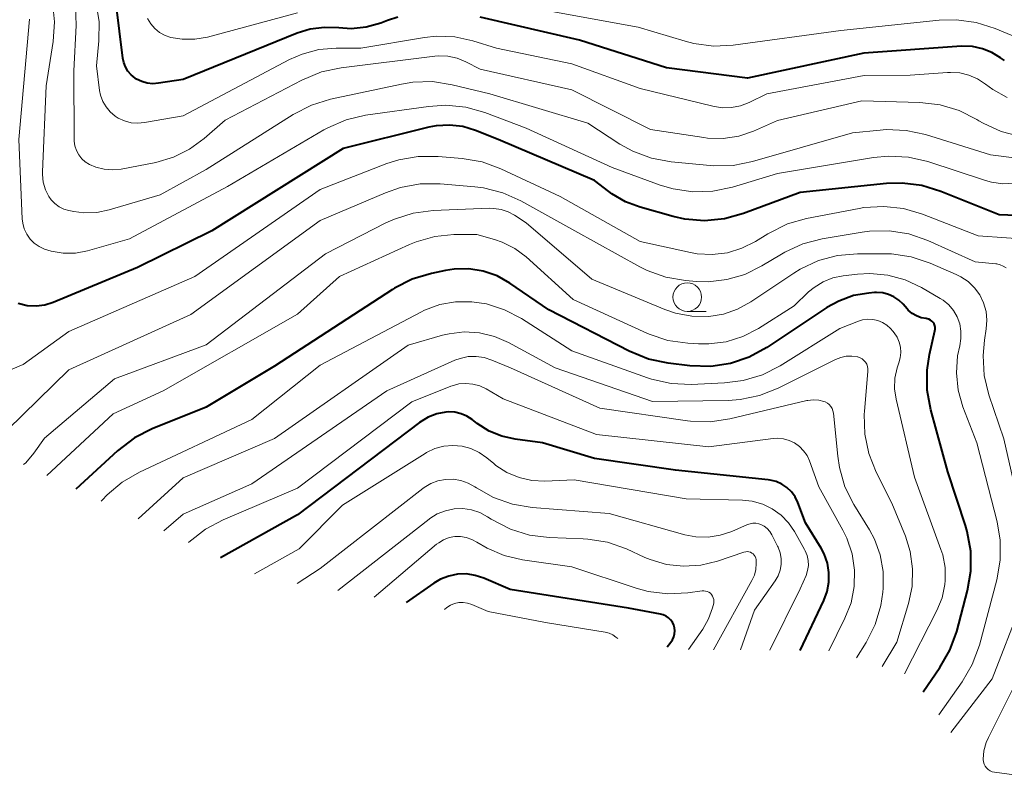
# Model space of a CAD drawing. Units: metres. Extents: x -68000 to -66000, y 16500 to 18000.
# Drawn here: x -67741 to -67655, y 17523 to 17589 of the extents above; entities that cross this region are included whole.
import ezdxf

# ---------------------------------------------------------------- set-up
doc = ezdxf.new("R2010")
doc.units = ezdxf.units.M
for name, color, linetype, lineweight in [('633100_広葉樹林', 7, 'Continuous', 13), ('710100_等高線(計曲線)', 7, 'Continuous', 40), ('710200_等高線(主曲線)', 7, 'Continuous', 13)]:
    doc.layers.add(name, color=color, linetype=linetype, lineweight=lineweight)

msp = doc.modelspace()

# ---------------------------------------------------------------- linework, layer by layer
at = {"layer": '633100_広葉樹林', "linetype": 'Continuous', "lineweight": 13}
msp.add_line((-67682.89, 17563.95), (-67681.223, 17563.95), dxfattribs=at)
msp.add_circle((-67682.89, 17565.2), 1.25, dxfattribs=at)
at = {"layer": '710100_等高線(計曲線)', "linetype": 'Continuous', "lineweight": 40, "flags": 128}
for points, elevation in [([(-67708.21, 17589.7), (-67709.11, 17589.41), (-67709.71, 17589.18), (-67710.99, 17588.83), (-67712.31, 17588.69), (-67713.37, 17588.76), (-67714.64, 17588.81), (-67715.89, 17588.64), (-67717.02, 17588.29), (-67727, 17584.26), (-67729.15, 17583.91), (-67729.65, 17583.87), (-67730.14, 17583.93), (-67730.62, 17584.06), (-67731.07, 17584.28), (-67731.21, 17584.37), (-67731.54, 17584.64), (-67731.83, 17584.97), (-67732.05, 17585.34), (-67732.2, 17585.74), (-67732.28, 17586.12), (-67733.12, 17593)], 790), ([(-67655.14, 17585.9), (-67655.48, 17586.14), (-67656.23, 17586.61), (-67657.06, 17586.94), (-67657.93, 17587.13), (-67658.9, 17587.15), (-67667.44, 17586.56), (-67677.63, 17584.37), (-67684.72, 17585.28), (-67692.31, 17587.69), (-67701, 17589.7)], 790), ([(-67651.85, 17572.25), (-67655.61, 17572.39), (-67660.7, 17574.45), (-67662.36, 17574.96), (-67664.09, 17575.18), (-67665.47, 17575.14), (-67673, 17574.37), (-67677.96, 17572.52), (-67679.64, 17572.06), (-67681.37, 17571.89), (-67683.11, 17572.03), (-67684.13, 17572.26), (-67687.01, 17573.06), (-67688.29, 17573.54), (-67689.48, 17574.24), (-67689.76, 17574.45), (-67691, 17575.42), (-67699.43, 17579), (-67701.42, 17579.79), (-67702.54, 17580.13), (-67703.7, 17580.26), (-67704.86, 17580.19), (-67705.5, 17580.07), (-67713, 17578.21), (-67724.49, 17571), (-67731, 17567.79), (-67738.37, 17564.74), (-67739.11, 17564.51), (-67739.87, 17564.41), (-67740.64, 17564.44), (-67741.44, 17564.63)], 780), ([(-67664.81, 17565.23), (-67665.29, 17565.44), (-67665.79, 17565.57), (-67666.32, 17565.61), (-67666.52, 17565.6), (-67667, 17565.56), (-67668.34, 17565.33), (-67669.62, 17564.86), (-67670.67, 17564.28), (-67675.93, 17560.79), (-67677.46, 17559.95), (-67679.11, 17559.4), (-67680.83, 17559.14), (-67682.66, 17559.19), (-67684.57, 17559.42), (-67686.28, 17559.78), (-67687.97, 17560.47), (-67695, 17564.1), (-67698.42, 17566.43), (-67699.53, 17567.05), (-67700.74, 17567.47), (-67702, 17567.68), (-67703.28, 17567.66), (-67704.05, 17567.54), (-67705.28, 17567.28), (-67706.95, 17566.77), (-67708.5, 17565.98), (-67708.67, 17565.88), (-67719, 17559.15), (-67725, 17555.58), (-67729.7, 17553.68), (-67731.26, 17552.89), (-67732.75, 17551.76), (-67736.4, 17548.39)], 770), ([(-67662.26, 17530.66), (-67660.78, 17532.78), (-67659.91, 17534.3), (-67659.31, 17535.95), (-67658.37, 17539.51), (-67658.07, 17541.23), (-67658.08, 17542.97), (-67658.39, 17544.69), (-67658.55, 17545.22), (-67660.1, 17549.9), (-67661.59, 17555.34), (-67661.9, 17557.05), (-67661.91, 17558.8), (-67661.69, 17560.19), (-67661.22, 17562.25), (-67661.2, 17562.4), (-67661.21, 17562.55), (-67661.24, 17562.7), (-67661.3, 17562.85), (-67661.38, 17562.98), (-67661.48, 17563.09), (-67661.6, 17563.18), (-67661.74, 17563.26), (-67661.89, 17563.3), (-67662, 17563.32), (-67662.43, 17563.4), (-67662.84, 17563.55), (-67663.22, 17563.77), (-67663.55, 17564.06), (-67663.66, 17564.18), (-67664, 17564.57), (-67664.38, 17564.94), (-67664.81, 17565.23)], 770), ([(-67673.02, 17534.26), (-67670.94, 17538.64), (-67670.65, 17539.43), (-67670.49, 17540.26), (-67670.49, 17541.1), (-67670.63, 17541.93), (-67670.91, 17542.73), (-67671.18, 17543.23), (-67672.54, 17545.46), (-67673.22, 17547.23), (-67673.46, 17547.72), (-67673.78, 17548.16), (-67674.17, 17548.53), (-67674.63, 17548.83), (-67675.12, 17549.05), (-67675.65, 17549.18), (-67675.8, 17549.2), (-67683.93, 17550.07), (-67691, 17551.07), (-67695.56, 17552.44), (-67697.95, 17552.76), (-67699.12, 17553.02), (-67700.22, 17553.47), (-67701.26, 17554.14), (-67701.7, 17554.48), (-67702.17, 17554.79), (-67702.68, 17555), (-67703.22, 17555.13), (-67703.78, 17555.16), (-67704.01, 17555.14), (-67704.81, 17554.98), (-67705.57, 17554.69), (-67706.33, 17554.22), (-67717, 17546.14), (-67723.72, 17542.39)], 760), ([(-67684.66, 17534.59), (-67684.33, 17535), (-67684.18, 17535.22), (-67684.07, 17535.46), (-67684, 17535.72), (-67683.98, 17535.98), (-67684.01, 17536.25), (-67684.08, 17536.5), (-67684.19, 17536.74), (-67684.35, 17536.96), (-67684.53, 17537.14), (-67684.75, 17537.29), (-67684.99, 17537.4), (-67685.23, 17537.46), (-67688.03, 17537.97), (-67698.4, 17539.6), (-67700.7, 17540.61), (-67701.44, 17540.85), (-67702.21, 17540.97), (-67702.99, 17540.95), (-67703.76, 17540.79), (-67704.49, 17540.51), (-67705.06, 17540.17), (-67707.5, 17538.46)], 750)]:
    msp.add_lwpolyline(points, dxfattribs=dict(at, elevation=elevation))
at = {"layer": '710200_等高線(主曲線)', "linetype": 'Continuous', "lineweight": 13, "flags": 128}
for points, elevation in [([(-67738.25, 17589.3), (-67738.43, 17591.03), (-67738.91, 17592.71), (-67739.54, 17594.04), (-67741.85, 17598.15)], 784), ([(-67704.97, 17586.28), (-67713.18, 17585.27), (-67714.89, 17584.91), (-67716.62, 17584.2), (-67723.31, 17580.69), (-67725.16, 17579.07), (-67726.43, 17578.14), (-67727.85, 17577.44), (-67729.4, 17576.99), (-67732.41, 17576.41), (-67733.16, 17576.34), (-67733.91, 17576.39), (-67734.65, 17576.57), (-67735.19, 17576.81), (-67735.56, 17577.03), (-67735.87, 17577.31), (-67736.14, 17577.65), (-67736.34, 17578.03), (-67736.47, 17578.43), (-67736.53, 17578.85), (-67736.53, 17578.97), (-67736.57, 17585), (-67736.36, 17588.97), (-67736.42, 17590.71)], 786), ([(-67654.89, 17582.68), (-67656.16, 17583.36), (-67656.8, 17583.83), (-67657.49, 17584.29), (-67658.24, 17584.62), (-67659.04, 17584.82), (-67659.87, 17584.87), (-67660.12, 17584.86), (-67663.38, 17584.62), (-67667.41, 17584.59), (-67675.93, 17583), (-67677.46, 17582.24), (-67678.23, 17581.95), (-67679.03, 17581.79), (-67679.85, 17581.77), (-67680.66, 17581.9), (-67687, 17583.46), (-67693, 17585.61), (-67699.59, 17587), (-67701.66, 17587.63), (-67703.24, 17587.97), (-67704.86, 17588.03), (-67705.87, 17587.92), (-67711.45, 17587), (-67713.61, 17587), (-67715.13, 17586.87), (-67716.6, 17586.47), (-67717.69, 17585.99), (-67727, 17581.08), (-67730.37, 17580.47), (-67730.97, 17580.42), (-67731.56, 17580.46), (-67732.14, 17580.62), (-67732.69, 17580.87), (-67732.96, 17581.04), (-67733.39, 17581.41), (-67733.75, 17581.84), (-67734.03, 17582.33), (-67734.23, 17582.86), (-67734.31, 17583.29), (-67734.57, 17585.43), (-67734.37, 17587.63), (-67734.36, 17589.33), (-67734.64, 17591)], 788), ([(-67631.42, 17584.95), (-67631.83, 17585.37), (-67632.3, 17585.72), (-67632.66, 17585.91), (-67633.01, 17586.07), (-67634.46, 17586.57), (-67635.96, 17586.82), (-67637.23, 17586.82), (-67647, 17586.13), (-67653, 17587.47), (-67655.94, 17588.7), (-67657.6, 17589.24), (-67659.32, 17589.47), (-67660.85, 17589.43), (-67669.46, 17588.54), (-67678.86, 17587.26), (-67680.6, 17587.17), (-67682.33, 17587.39), (-67683.07, 17587.59), (-67687.18, 17588.82), (-67697, 17590.6)], 792), ([(-67717, 17590.08), (-67724.87, 17587.96), (-67725.97, 17587.77), (-67727.08, 17587.77), (-67728.07, 17587.93), (-67728.58, 17588.11), (-67729.06, 17588.37), (-67729.48, 17588.72), (-67729.84, 17589.13), (-67730.12, 17589.59)], 792), ([(-67654.28, 17575.16), (-67655.28, 17575.12), (-67656.28, 17575.26), (-67656.79, 17575.4), (-67661.84, 17577.06), (-67663.54, 17577.45), (-67665.28, 17577.55), (-67666.6, 17577.42), (-67675, 17576.01), (-67678.94, 17574.82), (-67680.65, 17574.47), (-67682.39, 17574.42), (-67684.12, 17574.67), (-67685.26, 17575.01), (-67689.45, 17576.55), (-67697, 17579.99), (-67700.6, 17581.35), (-67702.28, 17581.82), (-67704.01, 17581.99), (-67705.54, 17581.89), (-67711.05, 17581.11), (-67712.75, 17580.71), (-67714.35, 17580.03), (-67714.7, 17579.83), (-67723.11, 17574.89), (-67731.69, 17570.31), (-67735.37, 17569.26), (-67736.42, 17569.06), (-67737.49, 17569.05), (-67738.54, 17569.22), (-67739.14, 17569.4), (-67739.61, 17569.62), (-67740.03, 17569.91), (-67740.4, 17570.28), (-67740.69, 17570.7), (-67740.91, 17571.17), (-67741.04, 17571.67), (-67741.09, 17572.05), (-67741.39, 17579), (-67740.43, 17589.54)], 782), ([(-67648.78, 17576.69), (-67656.35, 17577.65), (-67662.04, 17579.42), (-67663.74, 17579.79), (-67665.49, 17579.86), (-67666, 17579.82), (-67668.42, 17579.58), (-67677.17, 17577.06), (-67678.88, 17576.72), (-67680.62, 17576.69), (-67680.9, 17576.71), (-67684.3, 17577.04), (-67686.01, 17577.35), (-67687.64, 17577.96), (-67688.78, 17578.6), (-67691.58, 17580.42), (-67700.17, 17583), (-67703.45, 17583.79), (-67705.17, 17584.06), (-67706.91, 17584.01), (-67707.9, 17583.85), (-67714.12, 17582.52), (-67715.78, 17582), (-67717.36, 17581.19), (-67725, 17576.36), (-67729, 17574.16), (-67733.46, 17572.83), (-67734.56, 17572.6), (-67735.68, 17572.57), (-67736.57, 17572.68), (-67737, 17572.77), (-67737.45, 17572.9), (-67737.86, 17573.11), (-67738.24, 17573.38), (-67738.56, 17573.72), (-67738.75, 17574), (-67739.05, 17574.6), (-67739.24, 17575.25), (-67739.32, 17575.92), (-67739.31, 17576.17), (-67739, 17583.69), (-67738.38, 17587.56), (-67738.25, 17589.3)], 784), ([(-67653.73, 17579.27), (-67655.42, 17579.7), (-67657, 17580.42), (-67657.37, 17580.63), (-67657.54, 17580.74), (-67659.1, 17581.53), (-67660.77, 17582.03), (-67662.53, 17582.23), (-67667.63, 17582.37), (-67675, 17580.66), (-67677.09, 17579.73), (-67678.39, 17579.29), (-67679.74, 17579.08), (-67681.11, 17579.11), (-67681.45, 17579.16), (-67686.12, 17579.88), (-67693, 17583.34), (-67701, 17585.15), (-67702.27, 17585.8), (-67703.03, 17586.11), (-67703.83, 17586.28), (-67704.65, 17586.31), (-67704.97, 17586.28)], 786), ([(-67652.47, 17570.22), (-67657.45, 17570.55), (-67662.3, 17572.45), (-67663.97, 17572.95), (-67665.7, 17573.14), (-67667.44, 17573.04), (-67667.85, 17572.97), (-67672.45, 17572.08), (-67674.13, 17571.6), (-67675.84, 17570.75), (-67676.92, 17570.08), (-67678.11, 17569.48), (-67679.38, 17569.09), (-67680.7, 17568.93), (-67682.03, 17569), (-67682.62, 17569.11), (-67687, 17570.08), (-67694, 17574), (-67699.21, 17576.43), (-67700.85, 17577.03), (-67702.58, 17577.34), (-67704.68, 17577.52), (-67706.43, 17577.52), (-67708.14, 17577.22), (-67709.17, 17576.88), (-67715, 17574.62), (-67725.99, 17567), (-67737, 17562.2), (-67741, 17559.29), (-67745.81, 17557.29)], 778), ([(-67663.5, 17570.73), (-67665.22, 17571), (-67666.96, 17570.97), (-67667.59, 17570.89), (-67671.09, 17570.3), (-67672.78, 17569.86), (-67674.36, 17569.14), (-67674.65, 17568.97), (-67676.36, 17567.93), (-67677.84, 17567.19), (-67679.42, 17566.73), (-67681.07, 17566.54), (-67682.09, 17566.57), (-67683.04, 17566.65), (-67684.76, 17566.94), (-67686.4, 17567.53), (-67687.05, 17567.86), (-67692.74, 17571), (-67697.45, 17573.62), (-67699.04, 17574.33), (-67700.73, 17574.76), (-67701.48, 17574.85), (-67704.52, 17575.1), (-67706.26, 17575.1), (-67707.98, 17574.79), (-67709.29, 17574.34), (-67715, 17571.9), (-67726.32, 17563.68), (-67737, 17558.84), (-67743.73, 17552.27)], 776), ([(-67653.41, 17544.95), (-67655.2, 17552.8), (-67656.5, 17556.66), (-67656.91, 17558.35), (-67657.01, 17560.09), (-67656.89, 17561.44), (-67656.73, 17562.41), (-67656.67, 17563.18), (-67656.75, 17563.95), (-67656.96, 17564.69), (-67657.3, 17565.39), (-67657.75, 17566.02), (-67658.3, 17566.56), (-67658.94, 17566.99), (-67659.35, 17567.19), (-67661.65, 17568.18), (-67663.3, 17568.73), (-67665.03, 17568.98), (-67665.61, 17569), (-67668, 17569), (-67669.74, 17568.85), (-67671.42, 17568.4), (-67673, 17567.66), (-67673.58, 17567.3), (-67677.34, 17564.78), (-67678.49, 17564.14), (-67679.73, 17563.71), (-67681, 17563.51), (-67682.48, 17563.53), (-67683.93, 17563.81), (-67684.85, 17564.13), (-67691.23, 17566.77), (-67697, 17571.7), (-67698, 17572.36), (-67698.56, 17572.67), (-67699.18, 17572.88), (-67699.81, 17572.97), (-67700.2, 17572.98), (-67705.13, 17572.78), (-67706.86, 17572.55), (-67708.52, 17572.03), (-67709.26, 17571.69), (-67714.54, 17569), (-67725, 17561.02), (-67733, 17558.05), (-67739.13, 17552.87), (-67740.07, 17551.54), (-67740.76, 17550.71), (-67740.96, 17550.55)], 774), ([(-67660.88, 17528.63), (-67658.83, 17531.53), (-67657.95, 17533.04), (-67657.33, 17534.74), (-67655.8, 17540.47), (-67655.5, 17542.19), (-67655.51, 17543.93), (-67655.78, 17545.54), (-67657.56, 17552.44), (-67658.77, 17555.59), (-67659.19, 17557.05), (-67659.34, 17558.56), (-67659.24, 17560.07), (-67659.05, 17560.95), (-67658.94, 17561.58), (-67658.94, 17562.23), (-67659.05, 17562.86), (-67659.28, 17563.47), (-67659.6, 17564.02), (-67660.01, 17564.52), (-67660.51, 17564.93), (-67660.76, 17565.09), (-67662.39, 17566.04), (-67663.82, 17566.71), (-67665.35, 17567.13), (-67666.92, 17567.27), (-67668, 17567.21), (-67669.25, 17567.06), (-67670.16, 17566.88), (-67671.01, 17566.54), (-67671.8, 17566.05), (-67672.28, 17565.65), (-67673.55, 17564.45), (-67676.67, 17562.46), (-67678.03, 17561.75), (-67679.49, 17561.29), (-67681, 17561.1), (-67681.9, 17561.1), (-67682.85, 17561.16), (-67684.58, 17561.41), (-67686.23, 17561.96), (-67686.44, 17562.05), (-67692.86, 17565), (-67697, 17568.72), (-67697.99, 17569.46), (-67699.09, 17570.02), (-67699.76, 17570.24), (-67701.31, 17570.69), (-67703.33, 17570.67), (-67704.99, 17570.5), (-67706.6, 17570.05), (-67707.2, 17569.8), (-67713.33, 17567), (-67717, 17563.71), (-67728.75, 17557), (-67733.12, 17555), (-67738.93, 17549.59)], 772), ([(-67654.98, 17567.75), (-67655.24, 17567.91), (-67655.52, 17568.03), (-67655.81, 17568.1), (-67655.89, 17568.11), (-67657.7, 17568.3), (-67661.85, 17570.16), (-67663.5, 17570.73)], 776), ([(-67664.78, 17562.08), (-67664.91, 17562.23), (-67665.1, 17562.44), (-67665.43, 17562.74), (-67665.81, 17562.98), (-67666.22, 17563.15), (-67666.66, 17563.24), (-67667.11, 17563.26), (-67667.55, 17563.2), (-67667.91, 17563.09), (-67669.54, 17562.46), (-67674.77, 17559.2), (-67676.32, 17558.41), (-67677.99, 17557.9), (-67679.63, 17557.69), (-67682.56, 17557.56), (-67684.3, 17557.64), (-67686.01, 17558.01), (-67686.38, 17558.14), (-67693, 17560.51), (-67697.4, 17563.33), (-67698.87, 17564.1), (-67700.45, 17564.61), (-67701.75, 17564.8), (-67703.16, 17564.8), (-67704.55, 17564.55), (-67705.87, 17564.06), (-67706.2, 17563.89), (-67715, 17559.24), (-67721, 17554.5), (-67730.82, 17549.89), (-67732.33, 17549.01), (-67733.66, 17547.89), (-67734.09, 17547.43), (-67734.17, 17547.34)], 768), ([(-67665, 17547.16), (-67666.36, 17549.88), (-67667, 17551.5), (-67667.35, 17553.21), (-67667.4, 17554.95), (-67667.38, 17555.18), (-67667.08, 17558.71), (-67667.09, 17558.92), (-67667.12, 17559.12), (-67667.19, 17559.32), (-67667.3, 17559.5), (-67667.43, 17559.66), (-67667.59, 17559.79), (-67667.77, 17559.89), (-67667.97, 17559.96), (-67668, 17559.97), (-67668.49, 17560.04), (-67668.98, 17560.03), (-67669.46, 17559.93), (-67669.92, 17559.75), (-67674.95, 17557.22), (-67676.57, 17556.58), (-67678.27, 17556.23), (-67679.3, 17556.16), (-67685.93, 17556.07), (-67694.46, 17559), (-67698.54, 17561.22), (-67699.77, 17561.75), (-67701.06, 17562.06), (-67702.4, 17562.15), (-67703.72, 17562), (-67704.3, 17561.86), (-67707.3, 17561), (-67719, 17552.83), (-67727, 17549.37), (-67730.94, 17545.8)], 766), ([(-67663.88, 17532.22), (-67661.06, 17537.76), (-67660.6, 17538.88), (-67660.35, 17540.06), (-67660.32, 17540.39), (-67660.33, 17541.53), (-67660.54, 17542.64), (-67660.69, 17543.1), (-67663, 17549.44), (-67664.61, 17556.27), (-67664.75, 17557.18), (-67664.72, 17558.11), (-67664.53, 17559.02), (-67664.39, 17559.45), (-67664.25, 17559.89), (-67664.2, 17560.35), (-67664.23, 17560.82), (-67664.34, 17561.27), (-67664.52, 17561.69), (-67664.78, 17562.08)], 768), ([(-67670.14, 17555.25), (-67670.21, 17555.44), (-67670.32, 17555.63), (-67670.46, 17555.79), (-67670.63, 17555.92), (-67670.81, 17556.03), (-67670.93, 17556.07), (-67671.39, 17556.19), (-67671.88, 17556.22), (-67672.35, 17556.16), (-67672.44, 17556.14), (-67679.16, 17554.55), (-67680.88, 17554.3), (-67682.62, 17554.35), (-67682.87, 17554.38), (-67690.53, 17555.47), (-67698.36, 17559), (-67699.99, 17559.69), (-67700.66, 17559.91), (-67701.36, 17560.01), (-67702.06, 17559.99), (-67702.76, 17559.84), (-67703.23, 17559.67), (-67709.19, 17557), (-67721, 17548.87), (-67727, 17546.21), (-67728.7, 17544.74)], 764), ([(-67675.38, 17552.82), (-67681, 17552.11), (-67690.82, 17553.18), (-67699, 17556.3), (-67700.48, 17557.17), (-67701.04, 17557.43), (-67701.64, 17557.59), (-67702.26, 17557.65), (-67702.87, 17557.6), (-67703.47, 17557.44), (-67703.57, 17557.4), (-67707, 17556.05), (-67717, 17548.48), (-67723.5, 17545.72), (-67725.04, 17544.9), (-67726.51, 17543.74), (-67726.53, 17543.72)], 762), ([(-67668.07, 17533.62), (-67667.23, 17534.98), (-67666.45, 17536.54), (-67665.96, 17538.21), (-67665.79, 17539.37), (-67665.76, 17539.74), (-67665.76, 17541.2), (-67666.02, 17542.64), (-67666.52, 17544.02), (-67666.95, 17544.82), (-67668.31, 17547.05), (-67669.09, 17548.61), (-67669.58, 17550.29), (-67669.73, 17551.27), (-67670.1, 17555.04), (-67670.14, 17555.25)], 764), ([(-67670.5, 17534.23), (-67669.09, 17537.1), (-67668.56, 17538.45), (-67668.28, 17539.86), (-67668.25, 17541.31), (-67668.47, 17542.74), (-67668.93, 17544.11), (-67669.28, 17544.8), (-67671.39, 17548.61), (-67672.2, 17550.86), (-67672.41, 17551.34), (-67672.71, 17551.76), (-67673.07, 17552.13), (-67673.5, 17552.44), (-67673.96, 17552.66), (-67674.46, 17552.8), (-67674.98, 17552.85), (-67675.38, 17552.82)], 762), ([(-67696.49, 17549.16), (-67697.61, 17549.41), (-67698.67, 17549.85), (-67699.63, 17550.47), (-67699.83, 17550.63), (-67700.44, 17551.14), (-67701.1, 17551.6), (-67701.82, 17551.94), (-67702.6, 17552.15), (-67703.4, 17552.22), (-67704.2, 17552.15), (-67704.97, 17551.94), (-67705.7, 17551.6), (-67705.83, 17551.52), (-67713.06, 17547), (-67716.84, 17543.16), (-67720.76, 17540.98)], 758), ([(-67682.14, 17544.23), (-67683.1, 17544.41), (-67689.73, 17546.27), (-67696.47, 17546.79), (-67698.19, 17547.08), (-67699.84, 17547.66), (-67701.33, 17548.5), (-67701.47, 17548.59), (-67702.06, 17548.93), (-67702.7, 17549.15), (-67703.37, 17549.26), (-67704.04, 17549.25), (-67704.71, 17549.12), (-67705.34, 17548.88), (-67705.92, 17548.54), (-67706.04, 17548.44), (-67715, 17541.44), (-67717.02, 17540.13)], 756), ([(-67675.68, 17534.29), (-67673, 17539.68), (-67672.5, 17540.84), (-67672.36, 17541.27), (-67672.29, 17541.71), (-67672.3, 17542.15), (-67672.39, 17542.59), (-67672.56, 17543.01), (-67672.62, 17543.11), (-67673.5, 17544.68), (-67674.03, 17545.45), (-67674.68, 17546.12), (-67675.45, 17546.67), (-67676.29, 17547.08), (-67677.2, 17547.33), (-67678.06, 17547.42), (-67683, 17547.54), (-67692.8, 17549.2), (-67695.34, 17549.1), (-67696.49, 17549.16)], 758), ([(-67676.96, 17542.49), (-67677.03, 17542.61), (-67677.13, 17542.72), (-67677.24, 17542.8), (-67677.36, 17542.87), (-67677.5, 17542.91), (-67677.63, 17542.93), (-67677.77, 17542.92), (-67677.93, 17542.89), (-67680.24, 17542.1), (-67681.71, 17541.74), (-67683.21, 17541.64), (-67684.71, 17541.81), (-67686.15, 17542.23), (-67686.6, 17542.42), (-67688.22, 17543.16), (-67689.87, 17543.74), (-67691.59, 17544.03), (-67692, 17544.05), (-67694.97, 17544.16), (-67696.69, 17544.38), (-67698.36, 17544.89), (-67700.06, 17545.78), (-67700.37, 17545.98), (-67701.04, 17546.34), (-67701.77, 17546.58), (-67702.53, 17546.69), (-67703.3, 17546.66), (-67704.04, 17546.51), (-67704.76, 17546.22), (-67705.41, 17545.82), (-67705.48, 17545.76), (-67713.48, 17539.51)], 754), ([(-67665.84, 17532.88), (-67664.55, 17535), (-67663.53, 17538.38), (-67663.22, 17539.88), (-67663.17, 17541.42), (-67663.39, 17542.94), (-67663.81, 17544.27), (-67665, 17547.16)], 766), ([(-67678.23, 17534.32), (-67677, 17537.81), (-67675.2, 17540.37), (-67674.94, 17540.82), (-67674.76, 17541.3), (-67674.67, 17541.8), (-67674.67, 17542.32), (-67674.76, 17542.82), (-67674.93, 17543.31), (-67674.99, 17543.41), (-67675.5, 17544.41), (-67675.68, 17544.7), (-67675.91, 17544.95), (-67676.17, 17545.16), (-67676.4, 17545.28), (-67676.64, 17545.37), (-67676.89, 17545.42), (-67677.15, 17545.42), (-67677.4, 17545.37), (-67677.61, 17545.3), (-67679, 17544.7), (-67680.01, 17544.36), (-67681.07, 17544.2), (-67682.14, 17544.23)], 756), ([(-67702.23, 17544.17), (-67702.73, 17544.25), (-67703.24, 17544.25), (-67703.73, 17544.15), (-67704.21, 17543.97), (-67704.64, 17543.71), (-67704.82, 17543.57), (-67710.29, 17538.95)], 752), ([(-67682.79, 17534.37), (-67681.54, 17536.15), (-67681.03, 17537.04), (-67680.67, 17538.01), (-67680.58, 17538.42), (-67680.56, 17538.58), (-67680.57, 17538.74), (-67680.61, 17538.89), (-67680.67, 17539.03), (-67680.76, 17539.17), (-67680.87, 17539.28), (-67681, 17539.37), (-67681.14, 17539.44), (-67681.29, 17539.48), (-67681.45, 17539.5), (-67681.59, 17539.49), (-67682.84, 17539.32), (-67684.58, 17539.23), (-67686.31, 17539.45), (-67687.36, 17539.74), (-67693, 17541.61), (-67697.3, 17542.21), (-67698.9, 17542.58), (-67700.41, 17543.22), (-67701.31, 17543.76), (-67701.75, 17544), (-67702.23, 17544.17)], 752), ([(-67680.6, 17534.34), (-67677.23, 17540.39), (-67677.02, 17540.87), (-67676.89, 17541.37), (-67676.85, 17541.89), (-67676.87, 17542.23), (-67676.9, 17542.36), (-67676.96, 17542.49)], 754), ([(-67688.98, 17535.31), (-67689.13, 17535.45), (-67689.41, 17535.65), (-67689.73, 17535.79), (-67690.06, 17535.87), (-67695.29, 17536.71), (-67700.32, 17537.68), (-67701.75, 17538.3), (-67702.11, 17538.41), (-67702.49, 17538.47), (-67702.88, 17538.46), (-67703.25, 17538.38), (-67703.61, 17538.23), (-67703.94, 17538.03), (-67704.13, 17537.87)], 748), ([(-67659.84, 17527.1), (-67656.21, 17531.79), (-67653.68, 17538.32)], 774), ([(-67651.52, 17523), (-67656, 17523.62), (-67656.2, 17523.66), (-67656.38, 17523.74), (-67656.55, 17523.85), (-67656.7, 17523.99), (-67656.82, 17524.15), (-67656.91, 17524.33), (-67656.97, 17524.52), (-67657, 17524.72), (-67657, 17524.76), (-67656.94, 17525.5), (-67656.74, 17526.21), (-67656.54, 17526.67), (-67653.17, 17533.36)], 776)]:
    msp.add_lwpolyline(points, dxfattribs=dict(at, elevation=elevation))

doc.saveas('drawing.dxf')
